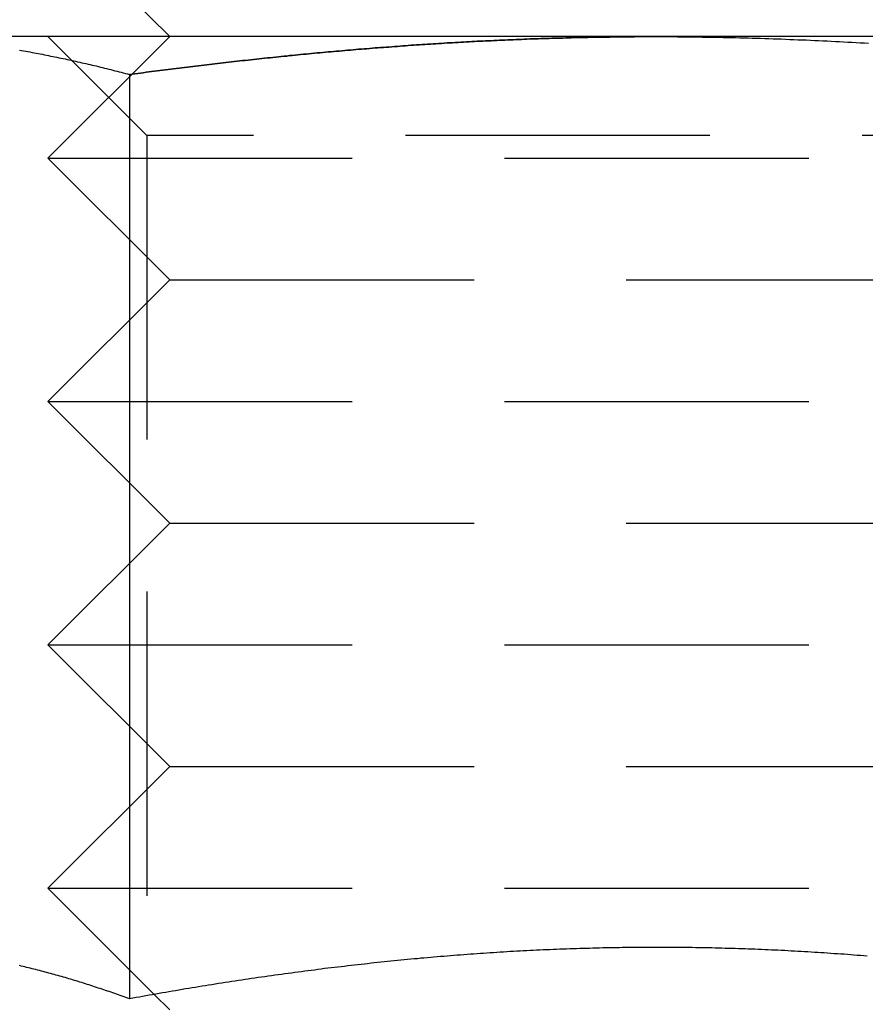
# Model space of a CAD drawing. Extents: x 301 to 621, y -1131 to 124.
# Drawn here: x 546 to 553, y -432 to -424 of the extents above; entities that cross this region are included whole.
import ezdxf

# ---------------------------------------------------------------- set-up
doc = ezdxf.new("R2010")
doc.units = 0
doc.header["$LTSCALE"] = 10
doc.linetypes.add('VERDECKT', pattern=[0.375, 0.25, -0.125])
doc.layers.get('0').update_dxf_attribs({"linetype": 'CONTINUOUS'})
doc.layers.add('STEMPEL', color=3, linetype='CONTINUOUS')

# ---------------------------------------------------------------- blocks, each defined once
blk = doc.blocks.new('A$C587B86C3')
at = {"linetype": 'CONTINUOUS', "extrusion": (0, 1, -2e-16)}
for p, q in [((150.94, -138), (149.94, -137)), ((154.94, -138), (148.4448, -138)), ((161.4352, -138), (154.94, -138)), ((150.6098, -138.3109), (150.6098, -145.9096)), ((150.8133, -145.8733), (150.8133, -145.8733))]:
    blk.add_line(p, q, dxfattribs=at)
at = {"color": 1, "linetype": 'VERDECKT', "extrusion": (0, 1, -2e-16)}
for p, q in [((150.752, -138.812), (149.94, -138)), ((150.94, -138), (149.94, -139)), ((159.128, -138.812), (150.752, -138.812)), ((150.752, -138.812), (150.752, -147.188)), ((149.94, -139), (158.4755, -139)), ((150.94, -140), (149.94, -139)), ((150.94, -140), (149.94, -141)), ((150.94, -140), (157.7684, -140)), ((149.94, -141), (158.4755, -141)), ((150.94, -142), (149.94, -141)), ((150.94, -142), (149.94, -143)), ((150.94, -142), (157.7684, -142)), ((149.94, -143), (158.4755, -143)), ((150.94, -144), (149.94, -143)), ((150.94, -144), (149.94, -145)), ((150.94, -144), (157.7684, -144)), ((149.94, -145), (158.4755, -145)), ((150.8133, -145.8733), (149.94, -145)), ((150.94, -146), (150.8133, -145.8733))]:
    blk.add_line(p, q, dxfattribs=at)
for points in [[(149.706, -138.111, 0), (149.723, -138.114, 0), (149.74, -138.117, 0), (149.757, -138.12, 0), (149.774, -138.123, 0), (149.792, -138.126, 0), (149.809, -138.129, 0), (149.826, -138.133, 0), (149.843, -138.136, 0), (149.86, -138.139, 0), (149.877, -138.142, 0), (149.894, -138.145, 0), (149.911, -138.149, 0), (149.928, -138.152, 0), (149.945, -138.155, 0), (149.962, -138.159, 0), (149.979, -138.162, 0), (149.996, -138.166, 0), (150.013, -138.169, 0), (150.03, -138.173, 0), (150.047, -138.176, 0), (150.064, -138.18, 0), (150.081, -138.183, 0), (150.098, -138.187, 0), (150.115, -138.191, 0), (150.132, -138.194, 0), (150.15, -138.198, 0), (150.167, -138.202, 0), (150.184, -138.206, 0), (150.201, -138.21, 0), (150.218, -138.214, 0), (150.235, -138.217, 0), (150.252, -138.221, 0), (150.269, -138.225, 0), (150.286, -138.229, 0), (150.303, -138.233, 0), (150.32, -138.237, 0), (150.337, -138.241, 0), (150.354, -138.246, 0), (150.371, -138.25, 0), (150.388, -138.254, 0), (150.405, -138.258, 0), (150.422, -138.262, 0), (150.439, -138.267, 0), (150.456, -138.271, 0), (150.473, -138.275, 0), (150.49, -138.28, 0), (150.508, -138.284, 0), (150.525, -138.288, 0), (150.542, -138.293, 0), (150.559, -138.297, 0), (150.576, -138.302, 0), (150.593, -138.306, 0), (150.61, -138.311, 0)], [(150.61, -138.311, 0), (150.632, -138.308, 0), (150.655, -138.305, 0), (150.678, -138.302, 0), (150.7, -138.299, 0), (150.723, -138.296, 0), (150.746, -138.293, 0), (150.768, -138.29, 0), (150.791, -138.287, 0), (150.813, -138.284, 0), (150.836, -138.281, 0), (150.859, -138.278, 0), (150.881, -138.275, 0), (150.904, -138.273, 0), (150.927, -138.27, 0), (150.949, -138.267, 0), (150.972, -138.264, 0), (150.994, -138.261, 0), (151.017, -138.258, 0), (151.04, -138.256, 0), (151.062, -138.253, 0), (151.085, -138.25, 0), (151.108, -138.247, 0), (151.13, -138.244, 0), (151.153, -138.242, 0), (151.176, -138.239, 0), (151.198, -138.236, 0), (151.221, -138.234, 0), (151.244, -138.231, 0), (151.266, -138.228, 0), (151.289, -138.225, 0), (151.312, -138.223, 0), (151.334, -138.22, 0), (151.357, -138.218, 0), (151.38, -138.215, 0), (151.402, -138.212, 0), (151.425, -138.21, 0), (151.448, -138.207, 0), (151.47, -138.205, 0), (151.493, -138.202, 0), (151.516, -138.2, 0), (151.539, -138.197, 0), (151.561, -138.195, 0), (151.584, -138.192, 0), (151.607, -138.19, 0), (151.629, -138.187, 0), (151.652, -138.185, 0), (151.675, -138.182, 0), (151.697, -138.18, 0), (151.72, -138.177, 0), (151.743, -138.175, 0), (151.765, -138.173, 0), (151.788, -138.17, 0), (151.811, -138.168, 0), (151.834, -138.166, 0), (151.856, -138.163, 0), (151.879, -138.161, 0), (151.902, -138.159, 0), (151.924, -138.156, 0), (151.947, -138.154, 0), (151.97, -138.152, 0), (151.992, -138.15, 0), (152.015, -138.147, 0), (152.038, -138.145, 0), (152.061, -138.143, 0), (152.083, -138.141, 0), (152.106, -138.139, 0), (152.129, -138.137, 0), (152.151, -138.134, 0), (152.174, -138.132, 0), (152.197, -138.13, 0), (152.219, -138.128, 0), (152.242, -138.126, 0), (152.265, -138.124, 0), (152.288, -138.122, 0), (152.31, -138.12, 0), (152.333, -138.118, 0), (152.356, -138.116, 0), (152.378, -138.114, 0), (152.401, -138.112, 0), (152.424, -138.11, 0), (152.446, -138.108, 0), (152.469, -138.106, 0), (152.492, -138.104, 0), (152.515, -138.102, 0), (152.537, -138.101, 0), (152.56, -138.099, 0), (152.583, -138.097, 0), (152.605, -138.095, 0), (152.628, -138.093, 0), (152.651, -138.092, 0), (152.673, -138.09, 0), (152.696, -138.088, 0), (152.719, -138.086, 0), (152.741, -138.085, 0), (152.764, -138.083, 0), (152.787, -138.081, 0), (152.81, -138.08, 0), (152.832, -138.078, 0), (152.855, -138.076, 0), (152.878, -138.075, 0), (152.9, -138.073, 0), (152.923, -138.071, 0), (152.946, -138.07, 0), (152.968, -138.068, 0), (152.991, -138.067, 0), (153.014, -138.065, 0), (153.036, -138.064, 0), (153.059, -138.062, 0), (153.082, -138.061, 0), (153.104, -138.059, 0), (153.127, -138.058, 0), (153.15, -138.056, 0), (153.172, -138.055, 0), (153.195, -138.054, 0), (153.218, -138.052, 0), (153.241, -138.051, 0), (153.263, -138.05, 0), (153.286, -138.048, 0), (153.309, -138.047, 0), (153.331, -138.046, 0), (153.354, -138.044, 0), (153.377, -138.043, 0), (153.399, -138.042, 0), (153.422, -138.041, 0), (153.445, -138.04, 0), (153.467, -138.038, 0), (153.49, -138.037, 0), (153.513, -138.036, 0), (153.535, -138.035, 0), (153.558, -138.034, 0), (153.581, -138.033, 0), (153.603, -138.032, 0), (153.626, -138.031, 0), (153.649, -138.03, 0), (153.671, -138.029, 0), (153.694, -138.028, 0), (153.717, -138.027, 0), (153.739, -138.026, 0), (153.762, -138.025, 0), (153.785, -138.024, 0), (153.807, -138.023, 0), (153.83, -138.022, 0), (153.853, -138.021, 0), (153.875, -138.02, 0), (153.898, -138.019, 0), (153.921, -138.019, 0), (153.943, -138.018, 0), (153.966, -138.017, 0), (153.989, -138.016, 0), (154.011, -138.015, 0), (154.034, -138.015, 0), (154.057, -138.014, 0), (154.079, -138.013, 0), (154.102, -138.013, 0), (154.125, -138.012, 0), (154.147, -138.011, 0), (154.17, -138.011, 0), (154.193, -138.01, 0), (154.215, -138.009, 0), (154.238, -138.009, 0), (154.261, -138.008, 0), (154.283, -138.008, 0), (154.306, -138.007, 0), (154.328, -138.007, 0), (154.351, -138.006, 0), (154.374, -138.006, 0), (154.396, -138.005, 0), (154.419, -138.005, 0), (154.442, -138.004, 0), (154.464, -138.004, 0), (154.487, -138.004, 0), (154.51, -138.003, 0), (154.532, -138.003, 0), (154.555, -138.003, 0), (154.578, -138.002, 0), (154.6, -138.002, 0), (154.623, -138.002, 0), (154.646, -138.002, 0), (154.668, -138.001, 0), (154.691, -138.001, 0), (154.714, -138.001, 0), (154.736, -138.001, 0), (154.759, -138.001, 0), (154.781, -138, 0), (154.804, -138, 0), (154.827, -138, 0), (154.849, -138, 0), (154.872, -138, 0), (154.895, -138, 0), (154.917, -138, 0), (154.94, -138, 0)], [(154.94, -138, 0), (154.974, -138, 0), (155.008, -138, 0), (155.042, -138, 0), (155.077, -138, 0), (155.111, -138.001, 0), (155.145, -138.001, 0), (155.179, -138.001, 0), (155.213, -138.001, 0), (155.247, -138.002, 0), (155.282, -138.002, 0), (155.316, -138.003, 0), (155.35, -138.003, 0), (155.384, -138.004, 0), (155.418, -138.004, 0), (155.452, -138.005, 0), (155.486, -138.006, 0), (155.521, -138.006, 0), (155.555, -138.007, 0), (155.589, -138.008, 0), (155.623, -138.009, 0), (155.657, -138.009, 0), (155.691, -138.01, 0), (155.725, -138.011, 0), (155.76, -138.012, 0), (155.794, -138.013, 0), (155.828, -138.014, 0), (155.862, -138.016, 0), (155.896, -138.017, 0), (155.93, -138.018, 0), (155.964, -138.019, 0), (155.999, -138.02, 0), (156.033, -138.022, 0), (156.067, -138.023, 0), (156.101, -138.025, 0), (156.135, -138.026, 0), (156.169, -138.027, 0), (156.203, -138.029, 0), (156.237, -138.031, 0), (156.271, -138.032, 0), (156.306, -138.034, 0), (156.34, -138.035, 0), (156.374, -138.037, 0), (156.408, -138.039, 0), (156.442, -138.041, 0), (156.476, -138.042, 0), (156.51, -138.044, 0), (156.544, -138.046, 0), (156.579, -138.048, 0), (156.613, -138.05, 0), (156.647, -138.052, 0), (156.681, -138.054, 0)], [(150.61, -145.91, 0), (150.595, -145.904, 0), (150.58, -145.899, 0), (150.565, -145.893, 0), (150.549, -145.888, 0), (150.534, -145.883, 0), (150.519, -145.877, 0), (150.504, -145.872, 0), (150.489, -145.867, 0), (150.474, -145.861, 0), (150.459, -145.856, 0), (150.444, -145.851, 0), (150.429, -145.846, 0), (150.414, -145.841, 0), (150.399, -145.836, 0), (150.384, -145.831, 0), (150.368, -145.826, 0), (150.353, -145.821, 0), (150.338, -145.816, 0), (150.323, -145.811, 0), (150.308, -145.806, 0), (150.293, -145.801, 0), (150.278, -145.796, 0), (150.263, -145.791, 0), (150.248, -145.786, 0), (150.233, -145.782, 0), (150.218, -145.777, 0), (150.202, -145.772, 0), (150.187, -145.768, 0), (150.172, -145.763, 0), (150.157, -145.759, 0), (150.142, -145.754, 0), (150.127, -145.749, 0), (150.112, -145.745, 0), (150.097, -145.741, 0), (150.082, -145.736, 0), (150.067, -145.732, 0), (150.052, -145.727, 0), (150.037, -145.723, 0), (150.021, -145.719, 0), (150.006, -145.715, 0), (149.991, -145.71, 0), (149.976, -145.706, 0), (149.961, -145.702, 0), (149.946, -145.698, 0), (149.931, -145.694, 0), (149.916, -145.69, 0), (149.901, -145.686, 0), (149.886, -145.682, 0), (149.871, -145.678, 0), (149.855, -145.674, 0), (149.84, -145.67, 0), (149.825, -145.666, 0), (149.81, -145.663, 0), (149.795, -145.659, 0), (149.78, -145.655, 0), (149.765, -145.652, 0), (149.75, -145.648, 0), (149.735, -145.644, 0), (149.72, -145.641, 0), (149.705, -145.637, 0)], [(156.67, -145.559, 0), (156.643, -145.557, 0), (156.616, -145.555, 0), (156.588, -145.553, 0), (156.561, -145.55, 0), (156.534, -145.548, 0), (156.507, -145.546, 0), (156.48, -145.544, 0), (156.453, -145.542, 0), (156.426, -145.54, 0), (156.399, -145.539, 0), (156.371, -145.537, 0), (156.344, -145.535, 0), (156.317, -145.533, 0), (156.29, -145.531, 0), (156.263, -145.53, 0), (156.236, -145.528, 0), (156.209, -145.526, 0), (156.182, -145.525, 0), (156.154, -145.523, 0), (156.127, -145.521, 0), (156.1, -145.52, 0), (156.073, -145.518, 0), (156.046, -145.517, 0), (156.019, -145.516, 0), (155.992, -145.514, 0), (155.964, -145.513, 0), (155.937, -145.511, 0), (155.91, -145.51, 0), (155.883, -145.509, 0), (155.856, -145.508, 0), (155.829, -145.507, 0), (155.802, -145.505, 0), (155.775, -145.504, 0), (155.747, -145.503, 0), (155.72, -145.502, 0), (155.693, -145.501, 0), (155.666, -145.5, 0), (155.639, -145.499, 0), (155.612, -145.498, 0), (155.584, -145.497, 0), (155.557, -145.497, 0), (155.53, -145.496, 0), (155.503, -145.495, 0), (155.476, -145.494, 0), (155.449, -145.494, 0), (155.422, -145.493, 0), (155.394, -145.492, 0), (155.367, -145.492, 0), (155.34, -145.491, 0), (155.313, -145.491, 0), (155.286, -145.49, 0), (155.259, -145.49, 0), (155.232, -145.489, 0), (155.204, -145.489, 0), (155.177, -145.489, 0), (155.15, -145.488, 0), (155.123, -145.488, 0), (155.096, -145.488, 0), (155.069, -145.488, 0), (155.041, -145.488, 0), (155.014, -145.487, 0), (154.987, -145.487, 0), (154.96, -145.487, 0), (154.933, -145.487, 0), (154.906, -145.487, 0), (154.878, -145.487, 0), (154.851, -145.488, 0), (154.824, -145.488, 0), (154.797, -145.488, 0), (154.77, -145.488, 0), (154.743, -145.488, 0), (154.715, -145.489, 0), (154.688, -145.489, 0), (154.661, -145.489, 0), (154.634, -145.49, 0), (154.607, -145.49, 0), (154.58, -145.491, 0), (154.552, -145.491, 0), (154.525, -145.492, 0), (154.498, -145.492, 0), (154.471, -145.493, 0), (154.444, -145.493, 0), (154.416, -145.494, 0), (154.389, -145.495, 0), (154.362, -145.496, 0), (154.335, -145.496, 0), (154.308, -145.497, 0), (154.281, -145.498, 0), (154.253, -145.499, 0), (154.226, -145.5, 0), (154.199, -145.501, 0), (154.172, -145.502, 0), (154.145, -145.503, 0), (154.117, -145.504, 0), (154.09, -145.505, 0), (154.063, -145.506, 0), (154.036, -145.507, 0), (154.009, -145.508, 0), (153.981, -145.51, 0), (153.954, -145.511, 0), (153.927, -145.512, 0), (153.9, -145.514, 0), (153.873, -145.515, 0), (153.845, -145.516, 0), (153.818, -145.518, 0), (153.791, -145.519, 0), (153.764, -145.521, 0), (153.737, -145.522, 0), (153.709, -145.524, 0), (153.682, -145.526, 0), (153.655, -145.527, 0), (153.628, -145.529, 0), (153.601, -145.531, 0), (153.573, -145.532, 0), (153.546, -145.534, 0), (153.519, -145.536, 0), (153.492, -145.538, 0), (153.465, -145.54, 0), (153.437, -145.542, 0), (153.41, -145.544, 0), (153.383, -145.546, 0), (153.356, -145.548, 0), (153.329, -145.55, 0), (153.301, -145.552, 0), (153.274, -145.554, 0), (153.247, -145.556, 0), (153.22, -145.558, 0), (153.193, -145.561, 0), (153.165, -145.563, 0), (153.138, -145.565, 0), (153.111, -145.567, 0), (153.084, -145.57, 0), (153.056, -145.572, 0), (153.029, -145.575, 0), (153.002, -145.577, 0), (152.975, -145.58, 0), (152.948, -145.582, 0), (152.92, -145.585, 0), (152.893, -145.587, 0), (152.866, -145.59, 0), (152.839, -145.592, 0), (152.811, -145.595, 0), (152.784, -145.598, 0), (152.757, -145.601, 0), (152.73, -145.603, 0), (152.703, -145.606, 0), (152.675, -145.609, 0), (152.648, -145.612, 0), (152.621, -145.615, 0), (152.594, -145.618, 0), (152.566, -145.621, 0), (152.539, -145.624, 0), (152.512, -145.627, 0), (152.485, -145.63, 0), (152.457, -145.633, 0), (152.43, -145.636, 0), (152.403, -145.639, 0), (152.376, -145.643, 0), (152.348, -145.646, 0), (152.321, -145.649, 0), (152.294, -145.652, 0), (152.267, -145.656, 0), (152.24, -145.659, 0), (152.212, -145.662, 0), (152.185, -145.666, 0), (152.158, -145.669, 0), (152.131, -145.673, 0), (152.103, -145.676, 0), (152.076, -145.68, 0), (152.049, -145.683, 0), (152.022, -145.687, 0), (151.994, -145.69, 0), (151.967, -145.694, 0), (151.94, -145.698, 0), (151.913, -145.701, 0), (151.885, -145.705, 0), (151.858, -145.709, 0), (151.831, -145.713, 0), (151.804, -145.716, 0), (151.777, -145.72, 0), (151.749, -145.724, 0), (151.722, -145.728, 0), (151.695, -145.732, 0), (151.668, -145.736, 0), (151.64, -145.74, 0), (151.613, -145.744, 0), (151.586, -145.748, 0), (151.559, -145.752, 0), (151.532, -145.756, 0), (151.504, -145.76, 0), (151.477, -145.764, 0), (151.45, -145.768, 0), (151.423, -145.773, 0), (151.396, -145.777, 0), (151.369, -145.781, 0), (151.341, -145.785, 0), (151.314, -145.79, 0), (151.287, -145.794, 0), (151.26, -145.798, 0), (151.233, -145.803, 0), (151.206, -145.807, 0), (151.178, -145.811, 0), (151.151, -145.816, 0), (151.124, -145.82, 0), (151.097, -145.825, 0), (151.07, -145.829, 0), (151.043, -145.834, 0), (151.016, -145.838, 0), (150.989, -145.843, 0), (150.962, -145.848, 0), (150.934, -145.852, 0), (150.907, -145.857, 0), (150.88, -145.862, 0), (150.853, -145.866, 0), (150.826, -145.871, 0), (150.799, -145.876, 0), (150.772, -145.881, 0), (150.745, -145.885, 0), (150.718, -145.89, 0), (150.691, -145.895, 0), (150.664, -145.9, 0), (150.637, -145.905, 0), (150.61, -145.91, 0)]]:
    blk.add_polyline3d(points)
at = {"color": 1}
for points in [[(154.94, -138, 0), (154.917, -138, 0), (154.895, -138, 0), (154.872, -138, 0), (154.849, -138, 0), (154.827, -138, 0), (154.804, -138, 0), (154.781, -138, 0), (154.759, -138.001, 0), (154.736, -138.001, 0), (154.714, -138.001, 0), (154.691, -138.001, 0), (154.668, -138.001, 0), (154.646, -138.002, 0), (154.623, -138.002, 0), (154.6, -138.002, 0), (154.578, -138.002, 0), (154.555, -138.003, 0), (154.532, -138.003, 0), (154.51, -138.003, 0), (154.487, -138.004, 0), (154.464, -138.004, 0), (154.442, -138.004, 0), (154.419, -138.005, 0), (154.396, -138.005, 0), (154.374, -138.006, 0), (154.351, -138.006, 0), (154.328, -138.007, 0), (154.306, -138.007, 0), (154.283, -138.008, 0), (154.261, -138.008, 0), (154.238, -138.009, 0), (154.215, -138.009, 0), (154.193, -138.01, 0), (154.17, -138.011, 0), (154.147, -138.011, 0), (154.125, -138.012, 0), (154.102, -138.013, 0), (154.079, -138.013, 0), (154.057, -138.014, 0), (154.034, -138.015, 0), (154.011, -138.015, 0), (153.989, -138.016, 0), (153.966, -138.017, 0), (153.943, -138.018, 0), (153.921, -138.019, 0), (153.898, -138.019, 0), (153.875, -138.02, 0), (153.853, -138.021, 0), (153.83, -138.022, 0), (153.807, -138.023, 0), (153.785, -138.024, 0), (153.762, -138.025, 0), (153.739, -138.026, 0), (153.717, -138.027, 0), (153.694, -138.028, 0), (153.671, -138.029, 0), (153.649, -138.03, 0), (153.626, -138.031, 0), (153.603, -138.032, 0), (153.581, -138.033, 0), (153.558, -138.034, 0), (153.535, -138.035, 0), (153.513, -138.036, 0), (153.49, -138.037, 0), (153.467, -138.038, 0), (153.445, -138.04, 0), (153.422, -138.041, 0), (153.399, -138.042, 0), (153.377, -138.043, 0), (153.354, -138.044, 0), (153.331, -138.046, 0), (153.309, -138.047, 0), (153.286, -138.048, 0), (153.263, -138.05, 0), (153.241, -138.051, 0), (153.218, -138.052, 0), (153.195, -138.054, 0), (153.172, -138.055, 0), (153.15, -138.056, 0), (153.127, -138.058, 0), (153.104, -138.059, 0), (153.082, -138.061, 0), (153.059, -138.062, 0), (153.036, -138.064, 0), (153.014, -138.065, 0), (152.991, -138.067, 0), (152.968, -138.068, 0), (152.946, -138.07, 0), (152.923, -138.071, 0), (152.9, -138.073, 0), (152.878, -138.075, 0), (152.855, -138.076, 0), (152.832, -138.078, 0), (152.81, -138.08, 0), (152.787, -138.081, 0), (152.764, -138.083, 0), (152.741, -138.085, 0), (152.719, -138.086, 0), (152.696, -138.088, 0), (152.673, -138.09, 0), (152.651, -138.092, 0), (152.628, -138.093, 0), (152.605, -138.095, 0), (152.583, -138.097, 0), (152.56, -138.099, 0), (152.537, -138.101, 0), (152.515, -138.102, 0), (152.492, -138.104, 0), (152.469, -138.106, 0), (152.446, -138.108, 0), (152.424, -138.11, 0), (152.401, -138.112, 0), (152.378, -138.114, 0), (152.356, -138.116, 0), (152.333, -138.118, 0), (152.31, -138.12, 0), (152.288, -138.122, 0), (152.265, -138.124, 0), (152.242, -138.126, 0), (152.219, -138.128, 0), (152.197, -138.13, 0), (152.174, -138.132, 0), (152.151, -138.134, 0), (152.129, -138.137, 0), (152.106, -138.139, 0), (152.083, -138.141, 0), (152.061, -138.143, 0), (152.038, -138.145, 0), (152.015, -138.147, 0), (151.992, -138.15, 0), (151.97, -138.152, 0), (151.947, -138.154, 0), (151.924, -138.156, 0), (151.902, -138.159, 0), (151.879, -138.161, 0), (151.856, -138.163, 0), (151.834, -138.166, 0), (151.811, -138.168, 0), (151.788, -138.17, 0), (151.765, -138.173, 0), (151.743, -138.175, 0), (151.72, -138.177, 0), (151.697, -138.18, 0), (151.675, -138.182, 0), (151.652, -138.185, 0), (151.629, -138.187, 0), (151.607, -138.19, 0), (151.584, -138.192, 0), (151.561, -138.195, 0), (151.539, -138.197, 0), (151.516, -138.2, 0), (151.493, -138.202, 0), (151.47, -138.205, 0), (151.448, -138.207, 0), (151.425, -138.21, 0), (151.402, -138.212, 0), (151.38, -138.215, 0), (151.357, -138.218, 0), (151.334, -138.22, 0), (151.312, -138.223, 0), (151.289, -138.225, 0), (151.266, -138.228, 0), (151.244, -138.231, 0), (151.221, -138.234, 0), (151.198, -138.236, 0), (151.176, -138.239, 0), (151.153, -138.242, 0), (151.13, -138.244, 0), (151.108, -138.247, 0), (151.085, -138.25, 0), (151.062, -138.253, 0), (151.04, -138.256, 0), (151.017, -138.258, 0), (150.994, -138.261, 0), (150.972, -138.264, 0), (150.949, -138.267, 0), (150.927, -138.27, 0), (150.904, -138.273, 0), (150.881, -138.275, 0), (150.859, -138.278, 0), (150.836, -138.281, 0), (150.813, -138.284, 0), (150.791, -138.287, 0), (150.768, -138.29, 0), (150.746, -138.293, 0), (150.723, -138.296, 0), (150.7, -138.299, 0), (150.678, -138.302, 0), (150.655, -138.305, 0), (150.632, -138.308, 0), (150.61, -138.311, 0)], [(150.61, -138.311, 0), (150.632, -138.308, 0), (150.655, -138.305, 0), (150.678, -138.302, 0), (150.7, -138.299, 0), (150.723, -138.296, 0), (150.746, -138.293, 0), (150.768, -138.29, 0), (150.791, -138.287, 0), (150.813, -138.284, 0), (150.836, -138.281, 0), (150.859, -138.278, 0), (150.881, -138.275, 0), (150.904, -138.273, 0), (150.927, -138.27, 0), (150.949, -138.267, 0), (150.972, -138.264, 0), (150.994, -138.261, 0), (151.017, -138.258, 0), (151.04, -138.256, 0), (151.062, -138.253, 0), (151.085, -138.25, 0), (151.108, -138.247, 0), (151.13, -138.244, 0), (151.153, -138.242, 0), (151.176, -138.239, 0), (151.198, -138.236, 0), (151.221, -138.234, 0), (151.244, -138.231, 0), (151.266, -138.228, 0), (151.289, -138.225, 0), (151.312, -138.223, 0), (151.334, -138.22, 0), (151.357, -138.218, 0), (151.38, -138.215, 0), (151.402, -138.212, 0), (151.425, -138.21, 0), (151.448, -138.207, 0), (151.47, -138.205, 0), (151.493, -138.202, 0), (151.516, -138.2, 0), (151.539, -138.197, 0), (151.561, -138.195, 0), (151.584, -138.192, 0), (151.607, -138.19, 0), (151.629, -138.187, 0), (151.652, -138.185, 0), (151.675, -138.182, 0), (151.697, -138.18, 0), (151.72, -138.177, 0), (151.743, -138.175, 0), (151.765, -138.173, 0), (151.788, -138.17, 0), (151.811, -138.168, 0), (151.834, -138.166, 0), (151.856, -138.163, 0), (151.879, -138.161, 0), (151.902, -138.159, 0), (151.924, -138.156, 0), (151.947, -138.154, 0), (151.97, -138.152, 0), (151.992, -138.15, 0), (152.015, -138.147, 0), (152.038, -138.145, 0), (152.061, -138.143, 0), (152.083, -138.141, 0), (152.106, -138.139, 0), (152.129, -138.137, 0), (152.151, -138.134, 0), (152.174, -138.132, 0), (152.197, -138.13, 0), (152.219, -138.128, 0), (152.242, -138.126, 0), (152.265, -138.124, 0), (152.288, -138.122, 0), (152.31, -138.12, 0), (152.333, -138.118, 0), (152.356, -138.116, 0), (152.378, -138.114, 0), (152.401, -138.112, 0), (152.424, -138.11, 0), (152.446, -138.108, 0), (152.469, -138.106, 0), (152.492, -138.104, 0), (152.515, -138.102, 0), (152.537, -138.101, 0), (152.56, -138.099, 0), (152.583, -138.097, 0), (152.605, -138.095, 0), (152.628, -138.093, 0), (152.651, -138.092, 0), (152.673, -138.09, 0), (152.696, -138.088, 0), (152.719, -138.086, 0), (152.741, -138.085, 0), (152.764, -138.083, 0), (152.787, -138.081, 0), (152.81, -138.08, 0), (152.832, -138.078, 0), (152.855, -138.076, 0), (152.878, -138.075, 0), (152.9, -138.073, 0), (152.923, -138.071, 0), (152.946, -138.07, 0), (152.968, -138.068, 0), (152.991, -138.067, 0), (153.014, -138.065, 0), (153.036, -138.064, 0), (153.059, -138.062, 0), (153.082, -138.061, 0), (153.104, -138.059, 0), (153.127, -138.058, 0), (153.15, -138.056, 0), (153.172, -138.055, 0), (153.195, -138.054, 0), (153.218, -138.052, 0), (153.241, -138.051, 0), (153.263, -138.05, 0), (153.286, -138.048, 0), (153.309, -138.047, 0), (153.331, -138.046, 0), (153.354, -138.044, 0), (153.377, -138.043, 0), (153.399, -138.042, 0), (153.422, -138.041, 0), (153.445, -138.04, 0), (153.467, -138.038, 0), (153.49, -138.037, 0), (153.513, -138.036, 0), (153.535, -138.035, 0), (153.558, -138.034, 0), (153.581, -138.033, 0), (153.603, -138.032, 0), (153.626, -138.031, 0), (153.649, -138.03, 0), (153.671, -138.029, 0), (153.694, -138.028, 0), (153.717, -138.027, 0), (153.739, -138.026, 0), (153.762, -138.025, 0), (153.785, -138.024, 0), (153.807, -138.023, 0), (153.83, -138.022, 0), (153.853, -138.021, 0), (153.875, -138.02, 0), (153.898, -138.019, 0), (153.921, -138.019, 0), (153.943, -138.018, 0), (153.966, -138.017, 0), (153.989, -138.016, 0), (154.011, -138.015, 0), (154.034, -138.015, 0), (154.057, -138.014, 0), (154.079, -138.013, 0), (154.102, -138.013, 0), (154.125, -138.012, 0), (154.147, -138.011, 0), (154.17, -138.011, 0), (154.193, -138.01, 0), (154.215, -138.009, 0), (154.238, -138.009, 0), (154.261, -138.008, 0), (154.283, -138.008, 0), (154.306, -138.007, 0), (154.328, -138.007, 0), (154.351, -138.006, 0), (154.374, -138.006, 0), (154.396, -138.005, 0), (154.419, -138.005, 0), (154.442, -138.004, 0), (154.464, -138.004, 0), (154.487, -138.004, 0), (154.51, -138.003, 0), (154.532, -138.003, 0), (154.555, -138.003, 0), (154.578, -138.002, 0), (154.6, -138.002, 0), (154.623, -138.002, 0), (154.646, -138.002, 0), (154.668, -138.001, 0), (154.691, -138.001, 0), (154.714, -138.001, 0), (154.736, -138.001, 0), (154.759, -138.001, 0), (154.781, -138, 0), (154.804, -138, 0), (154.827, -138, 0), (154.849, -138, 0), (154.872, -138, 0), (154.895, -138, 0), (154.917, -138, 0), (154.94, -138, 0)], [(154.94, -138, 0), (154.917, -138, 0), (154.895, -138, 0), (154.872, -138, 0), (154.849, -138, 0), (154.827, -138, 0), (154.804, -138, 0), (154.781, -138, 0), (154.759, -138.001, 0), (154.736, -138.001, 0), (154.714, -138.001, 0), (154.691, -138.001, 0), (154.668, -138.001, 0), (154.646, -138.002, 0), (154.623, -138.002, 0), (154.6, -138.002, 0), (154.578, -138.002, 0), (154.555, -138.003, 0), (154.532, -138.003, 0), (154.51, -138.003, 0), (154.487, -138.004, 0), (154.464, -138.004, 0), (154.442, -138.004, 0), (154.419, -138.005, 0), (154.396, -138.005, 0), (154.374, -138.006, 0), (154.351, -138.006, 0), (154.328, -138.007, 0), (154.306, -138.007, 0), (154.283, -138.008, 0), (154.261, -138.008, 0), (154.238, -138.009, 0), (154.215, -138.009, 0), (154.193, -138.01, 0), (154.17, -138.011, 0), (154.147, -138.011, 0), (154.125, -138.012, 0), (154.102, -138.013, 0), (154.079, -138.013, 0), (154.057, -138.014, 0), (154.034, -138.015, 0), (154.011, -138.015, 0), (153.989, -138.016, 0), (153.966, -138.017, 0), (153.943, -138.018, 0), (153.921, -138.019, 0), (153.898, -138.019, 0), (153.875, -138.02, 0), (153.853, -138.021, 0), (153.83, -138.022, 0), (153.807, -138.023, 0), (153.785, -138.024, 0), (153.762, -138.025, 0), (153.739, -138.026, 0), (153.717, -138.027, 0), (153.694, -138.028, 0), (153.671, -138.029, 0), (153.649, -138.03, 0), (153.626, -138.031, 0), (153.603, -138.032, 0), (153.581, -138.033, 0), (153.558, -138.034, 0), (153.535, -138.035, 0), (153.513, -138.036, 0), (153.49, -138.037, 0), (153.467, -138.038, 0), (153.445, -138.04, 0), (153.422, -138.041, 0), (153.399, -138.042, 0), (153.377, -138.043, 0), (153.354, -138.044, 0), (153.331, -138.046, 0), (153.309, -138.047, 0), (153.286, -138.048, 0), (153.263, -138.05, 0), (153.241, -138.051, 0), (153.218, -138.052, 0), (153.195, -138.054, 0), (153.172, -138.055, 0), (153.15, -138.056, 0), (153.127, -138.058, 0), (153.104, -138.059, 0), (153.082, -138.061, 0), (153.059, -138.062, 0), (153.036, -138.064, 0), (153.014, -138.065, 0), (152.991, -138.067, 0), (152.968, -138.068, 0), (152.946, -138.07, 0), (152.923, -138.071, 0), (152.9, -138.073, 0), (152.878, -138.075, 0), (152.855, -138.076, 0), (152.832, -138.078, 0), (152.81, -138.08, 0), (152.787, -138.081, 0), (152.764, -138.083, 0), (152.741, -138.085, 0), (152.719, -138.086, 0), (152.696, -138.088, 0), (152.673, -138.09, 0), (152.651, -138.092, 0), (152.628, -138.093, 0), (152.605, -138.095, 0), (152.583, -138.097, 0), (152.56, -138.099, 0), (152.537, -138.101, 0), (152.515, -138.102, 0), (152.492, -138.104, 0), (152.469, -138.106, 0), (152.446, -138.108, 0), (152.424, -138.11, 0), (152.401, -138.112, 0), (152.378, -138.114, 0), (152.356, -138.116, 0), (152.333, -138.118, 0), (152.31, -138.12, 0), (152.288, -138.122, 0), (152.265, -138.124, 0), (152.242, -138.126, 0), (152.219, -138.128, 0), (152.197, -138.13, 0), (152.174, -138.132, 0), (152.151, -138.134, 0), (152.129, -138.137, 0), (152.106, -138.139, 0), (152.083, -138.141, 0), (152.061, -138.143, 0), (152.038, -138.145, 0), (152.015, -138.147, 0), (151.992, -138.15, 0), (151.97, -138.152, 0), (151.947, -138.154, 0), (151.924, -138.156, 0), (151.902, -138.159, 0), (151.879, -138.161, 0), (151.856, -138.163, 0), (151.834, -138.166, 0), (151.811, -138.168, 0), (151.788, -138.17, 0), (151.765, -138.173, 0), (151.743, -138.175, 0), (151.72, -138.177, 0), (151.697, -138.18, 0), (151.675, -138.182, 0), (151.652, -138.185, 0), (151.629, -138.187, 0), (151.607, -138.19, 0), (151.584, -138.192, 0), (151.561, -138.195, 0), (151.539, -138.197, 0), (151.516, -138.2, 0), (151.493, -138.202, 0), (151.47, -138.205, 0), (151.448, -138.207, 0), (151.425, -138.21, 0), (151.402, -138.212, 0), (151.38, -138.215, 0), (151.357, -138.218, 0), (151.334, -138.22, 0), (151.312, -138.223, 0), (151.289, -138.225, 0), (151.266, -138.228, 0), (151.244, -138.231, 0), (151.221, -138.234, 0), (151.198, -138.236, 0), (151.176, -138.239, 0), (151.153, -138.242, 0), (151.13, -138.244, 0), (151.108, -138.247, 0), (151.085, -138.25, 0), (151.062, -138.253, 0), (151.04, -138.256, 0), (151.017, -138.258, 0), (150.994, -138.261, 0), (150.972, -138.264, 0), (150.949, -138.267, 0), (150.927, -138.27, 0), (150.904, -138.273, 0), (150.881, -138.275, 0), (150.859, -138.278, 0), (150.836, -138.281, 0), (150.813, -138.284, 0), (150.791, -138.287, 0), (150.768, -138.29, 0), (150.746, -138.293, 0), (150.723, -138.296, 0), (150.7, -138.299, 0), (150.678, -138.302, 0), (150.655, -138.305, 0), (150.632, -138.308, 0), (150.61, -138.311, 0)], [(150.61, -145.91, 0), (150.595, -145.904, 0), (150.58, -145.899, 0), (150.565, -145.893, 0), (150.549, -145.888, 0), (150.534, -145.883, 0), (150.519, -145.877, 0), (150.504, -145.872, 0), (150.489, -145.867, 0), (150.474, -145.861, 0), (150.459, -145.856, 0), (150.444, -145.851, 0), (150.429, -145.846, 0), (150.414, -145.841, 0), (150.399, -145.836, 0), (150.384, -145.831, 0), (150.368, -145.826, 0), (150.353, -145.821, 0), (150.338, -145.816, 0), (150.323, -145.811, 0), (150.308, -145.806, 0), (150.293, -145.801, 0), (150.278, -145.796, 0), (150.263, -145.791, 0), (150.248, -145.786, 0), (150.233, -145.782, 0), (150.218, -145.777, 0), (150.202, -145.772, 0), (150.187, -145.768, 0), (150.172, -145.763, 0), (150.157, -145.759, 0), (150.142, -145.754, 0), (150.127, -145.749, 0), (150.112, -145.745, 0), (150.097, -145.741, 0), (150.082, -145.736, 0), (150.067, -145.732, 0), (150.052, -145.727, 0), (150.037, -145.723, 0), (150.021, -145.719, 0), (150.006, -145.715, 0), (149.991, -145.71, 0), (149.976, -145.706, 0), (149.961, -145.702, 0), (149.946, -145.698, 0), (149.931, -145.694, 0), (149.916, -145.69, 0), (149.901, -145.686, 0), (149.886, -145.682, 0), (149.871, -145.678, 0), (149.855, -145.674, 0), (149.84, -145.67, 0), (149.825, -145.666, 0), (149.81, -145.663, 0), (149.795, -145.659, 0), (149.78, -145.655, 0), (149.765, -145.652, 0), (149.75, -145.648, 0), (149.735, -145.644, 0), (149.72, -145.641, 0), (149.705, -145.637, 0)], [(156.67, -145.559, 0), (156.643, -145.557, 0), (156.616, -145.555, 0), (156.588, -145.553, 0), (156.561, -145.55, 0), (156.534, -145.548, 0), (156.507, -145.546, 0), (156.48, -145.544, 0), (156.453, -145.542, 0), (156.426, -145.54, 0), (156.399, -145.539, 0), (156.371, -145.537, 0), (156.344, -145.535, 0), (156.317, -145.533, 0), (156.29, -145.531, 0), (156.263, -145.53, 0), (156.236, -145.528, 0), (156.209, -145.526, 0), (156.182, -145.525, 0), (156.154, -145.523, 0), (156.127, -145.521, 0), (156.1, -145.52, 0), (156.073, -145.518, 0), (156.046, -145.517, 0), (156.019, -145.516, 0), (155.992, -145.514, 0), (155.964, -145.513, 0), (155.937, -145.511, 0), (155.91, -145.51, 0), (155.883, -145.509, 0), (155.856, -145.508, 0), (155.829, -145.507, 0), (155.802, -145.505, 0), (155.775, -145.504, 0), (155.747, -145.503, 0), (155.72, -145.502, 0), (155.693, -145.501, 0), (155.666, -145.5, 0), (155.639, -145.499, 0), (155.612, -145.498, 0), (155.584, -145.497, 0), (155.557, -145.497, 0), (155.53, -145.496, 0), (155.503, -145.495, 0), (155.476, -145.494, 0), (155.449, -145.494, 0), (155.422, -145.493, 0), (155.394, -145.492, 0), (155.367, -145.492, 0), (155.34, -145.491, 0), (155.313, -145.491, 0), (155.286, -145.49, 0), (155.259, -145.49, 0), (155.232, -145.489, 0), (155.204, -145.489, 0), (155.177, -145.489, 0), (155.15, -145.488, 0), (155.123, -145.488, 0), (155.096, -145.488, 0), (155.069, -145.488, 0), (155.041, -145.488, 0), (155.014, -145.487, 0), (154.987, -145.487, 0), (154.96, -145.487, 0), (154.933, -145.487, 0), (154.906, -145.487, 0), (154.878, -145.487, 0), (154.851, -145.488, 0), (154.824, -145.488, 0), (154.797, -145.488, 0), (154.77, -145.488, 0), (154.743, -145.488, 0), (154.715, -145.489, 0), (154.688, -145.489, 0), (154.661, -145.489, 0), (154.634, -145.49, 0), (154.607, -145.49, 0), (154.58, -145.491, 0), (154.552, -145.491, 0), (154.525, -145.492, 0), (154.498, -145.492, 0), (154.471, -145.493, 0), (154.444, -145.493, 0), (154.416, -145.494, 0), (154.389, -145.495, 0), (154.362, -145.496, 0), (154.335, -145.496, 0), (154.308, -145.497, 0), (154.281, -145.498, 0), (154.253, -145.499, 0), (154.226, -145.5, 0), (154.199, -145.501, 0), (154.172, -145.502, 0), (154.145, -145.503, 0), (154.117, -145.504, 0), (154.09, -145.505, 0), (154.063, -145.506, 0), (154.036, -145.507, 0), (154.009, -145.508, 0), (153.981, -145.51, 0), (153.954, -145.511, 0), (153.927, -145.512, 0), (153.9, -145.514, 0), (153.873, -145.515, 0), (153.845, -145.516, 0), (153.818, -145.518, 0), (153.791, -145.519, 0), (153.764, -145.521, 0), (153.737, -145.522, 0), (153.709, -145.524, 0), (153.682, -145.526, 0), (153.655, -145.527, 0), (153.628, -145.529, 0), (153.601, -145.531, 0), (153.573, -145.532, 0), (153.546, -145.534, 0), (153.519, -145.536, 0), (153.492, -145.538, 0), (153.465, -145.54, 0), (153.437, -145.542, 0), (153.41, -145.544, 0), (153.383, -145.546, 0), (153.356, -145.548, 0), (153.329, -145.55, 0), (153.301, -145.552, 0), (153.274, -145.554, 0), (153.247, -145.556, 0), (153.22, -145.558, 0), (153.193, -145.561, 0), (153.165, -145.563, 0), (153.138, -145.565, 0), (153.111, -145.567, 0), (153.084, -145.57, 0), (153.056, -145.572, 0), (153.029, -145.575, 0), (153.002, -145.577, 0), (152.975, -145.58, 0), (152.948, -145.582, 0), (152.92, -145.585, 0), (152.893, -145.587, 0), (152.866, -145.59, 0), (152.839, -145.592, 0), (152.811, -145.595, 0), (152.784, -145.598, 0), (152.757, -145.601, 0), (152.73, -145.603, 0), (152.703, -145.606, 0), (152.675, -145.609, 0), (152.648, -145.612, 0), (152.621, -145.615, 0), (152.594, -145.618, 0), (152.566, -145.621, 0), (152.539, -145.624, 0), (152.512, -145.627, 0), (152.485, -145.63, 0), (152.457, -145.633, 0), (152.43, -145.636, 0), (152.403, -145.639, 0), (152.376, -145.643, 0), (152.348, -145.646, 0), (152.321, -145.649, 0), (152.294, -145.652, 0), (152.267, -145.656, 0), (152.24, -145.659, 0), (152.212, -145.662, 0), (152.185, -145.666, 0), (152.158, -145.669, 0), (152.131, -145.673, 0), (152.103, -145.676, 0), (152.076, -145.68, 0), (152.049, -145.683, 0), (152.022, -145.687, 0), (151.994, -145.69, 0), (151.967, -145.694, 0), (151.94, -145.698, 0), (151.913, -145.701, 0), (151.885, -145.705, 0), (151.858, -145.709, 0), (151.831, -145.713, 0), (151.804, -145.716, 0), (151.777, -145.72, 0), (151.749, -145.724, 0), (151.722, -145.728, 0), (151.695, -145.732, 0), (151.668, -145.736, 0), (151.64, -145.74, 0), (151.613, -145.744, 0), (151.586, -145.748, 0), (151.559, -145.752, 0), (151.532, -145.756, 0), (151.504, -145.76, 0), (151.477, -145.764, 0), (151.45, -145.768, 0), (151.423, -145.773, 0), (151.396, -145.777, 0), (151.369, -145.781, 0), (151.341, -145.785, 0), (151.314, -145.79, 0), (151.287, -145.794, 0), (151.26, -145.798, 0), (151.233, -145.803, 0), (151.206, -145.807, 0), (151.178, -145.811, 0), (151.151, -145.816, 0), (151.124, -145.82, 0), (151.097, -145.825, 0), (151.07, -145.829, 0), (151.043, -145.834, 0), (151.016, -145.838, 0), (150.989, -145.843, 0), (150.962, -145.848, 0), (150.934, -145.852, 0), (150.907, -145.857, 0), (150.88, -145.862, 0), (150.853, -145.866, 0), (150.826, -145.871, 0), (150.799, -145.876, 0), (150.772, -145.881, 0), (150.745, -145.885, 0), (150.718, -145.89, 0), (150.691, -145.895, 0), (150.664, -145.9, 0), (150.637, -145.905, 0), (150.61, -145.91, 0)]]:
    blk.add_polyline3d(points, dxfattribs=at)

msp = doc.modelspace()

# ---------------------------------------------------------------- block references
at = {"layer": 'STEMPEL'}
msp.add_blockref('A$C587B86C3', (396.2103, -286.2883, -105.9629), dxfattribs=at)

doc.saveas('drawing.dxf')
